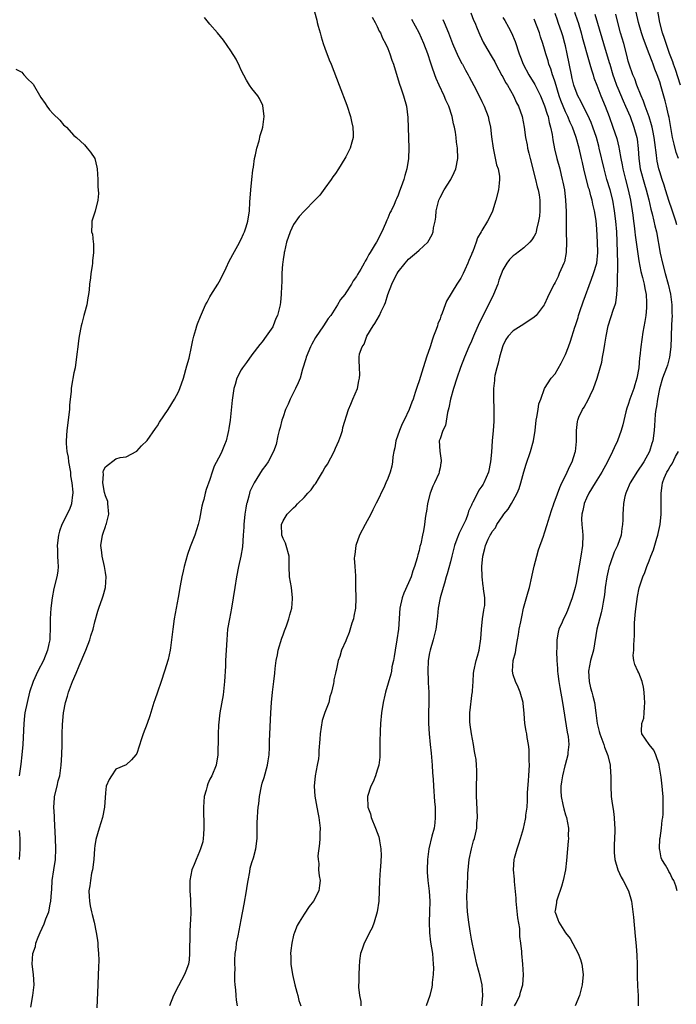
# Model space of a CAD drawing. Units: inches. Extents: x 2559000 to 2562000, y 1557000 to 1560000.
# Drawn here: x 2559089 to 2559214, y 1558091 to 1558280 of the extents above; entities that cross this region are included whole.
import ezdxf

# ---------------------------------------------------------------- set-up
doc = ezdxf.new("R2010")
doc.units = ezdxf.units.IN
doc.header["$MEASUREMENT"] = 0
doc.layers.add('LD25591557_2ft', color=33, linetype='Continuous')

msp = doc.modelspace()

# ---------------------------------------------------------------- linework, layer by layer
at = {"layer": 'LD25591557_2ft'}
for points, elevation in [([(2559214.97, 1558267), (2559214, 1558270), (2559213.65, 1558271), (2559213.5, 1558271.5), (2559212.9, 1558273.1), (2559212.22, 1558275), (2559211.94, 1558275.94), (2559211.56, 1558277), (2559211.05, 1558279), (2559210.36, 1558283)], 6722), ([(2559090.76, 1558090.76), (2559091.16, 1558093), (2559091.37, 1558095), (2559091.24, 1558097), (2559091, 1558099), (2559091.15, 1558101), (2559091.63, 1558102.37), (2559091.72, 1558103), (2559092.16, 1558104.16), (2559092.51, 1558105), (2559093.29, 1558106.71), (2559093.62, 1558107.62), (2559094.18, 1558109), (2559094.45, 1558110.45), (2559094.6, 1558111), (2559094.7, 1558112.7), (2559094.76, 1558113.24), (2559094.86, 1558115), (2559095.14, 1558117), (2559095.45, 1558119), (2559095.55, 1558121), (2559095.48, 1558123), (2559095.27, 1558126.73), (2559095.26, 1558127.26), (2559095.16, 1558129), (2559095.27, 1558130.73), (2559095.3, 1558131), (2559095.76, 1558133), (2559096, 1558134), (2559096.28, 1558135), (2559096.58, 1558137), (2559096.68, 1558139), (2559096.74, 1558141), (2559096.76, 1558143), (2559096.81, 1558144.81), (2559097.01, 1558147.01), (2559097.4, 1558149), (2559097.77, 1558150.23), (2559097.95, 1558151), (2559098.72, 1558153), (2559099.42, 1558154.58), (2559100, 1558156), (2559101.26, 1558159), (2559102.04, 1558161), (2559102.24, 1558161.76), (2559102.65, 1558163), (2559103, 1558164.45), (2559103.56, 1558166.44), (2559103.74, 1558167), (2559104.47, 1558169), (2559104.6, 1558169.41), (2559105.05, 1558171), (2559105.16, 1558173), (2559105, 1558173.86), (2559104.82, 1558175), (2559104.39, 1558177), (2559104.3, 1558177.7), (2559104.16, 1558179), (2559104.45, 1558181), (2559104.61, 1558181.39), (2559105, 1558182.64), (2559105.12, 1558182.88), (2559105.16, 1558183), (2559105.19, 1558183.19), (2559105.66, 1558185), (2559105.48, 1558187.07), (2559105.45, 1558187.45), (2559105, 1558188.49), (2559104.85, 1558189.15), (2559104.53, 1558191), (2559104.65, 1558192.65), (2559104.59, 1558193), (2559104.65, 1558193.35), (2559105, 1558194.07), (2559107, 1558195.56), (2559107.86, 1558195.86), (2559109, 1558195.96), (2559111, 1558197.03), (2559111.93, 1558198.07), (2559113, 1558199.11), (2559114.61, 1558201.39), (2559115, 1558201.9), (2559115.38, 1558202.62), (2559117, 1558205.04), (2559118.21, 1558207), (2559119, 1558208.4), (2559119.26, 1558209), (2559119.93, 1558211), (2559120.61, 1558213.39), (2559121, 1558214.82), (2559121.49, 1558217), (2559121.75, 1558218.25), (2559121.92, 1558219), (2559122.31, 1558220.31), (2559122.49, 1558221), (2559122.61, 1558221.39), (2559123.19, 1558222.82), (2559124.18, 1558225), (2559124.44, 1558225.56), (2559125, 1558226.53), (2559125.16, 1558226.84), (2559126.52, 1558229), (2559127, 1558229.85), (2559128.09, 1558232.09), (2559128.66, 1558233.34), (2559129, 1558233.92), (2559129.36, 1558234.64), (2559130.36, 1558236.36), (2559131, 1558237.56), (2559131.42, 1558238.58), (2559131.62, 1558239), (2559131.92, 1558239.92), (2559132.24, 1558241), (2559132.55, 1558243), (2559132.66, 1558244.66), (2559132.84, 1558247), (2559133.04, 1558249), (2559133.22, 1558250.78), (2559133.33, 1558251.32), (2559133.52, 1558253), (2559133.71, 1558253.71), (2559133.95, 1558255), (2559134.39, 1558256.39), (2559134.63, 1558257.37), (2559135, 1558258.53), (2559135.13, 1558259), (2559135.39, 1558261), (2559135.14, 1558263.14), (2559134.49, 1558264.49), (2559134.13, 1558265), (2559133, 1558266.38), (2559132.57, 1558267), (2559132, 1558268), (2559131, 1558269.9), (2559130.66, 1558270.66), (2559129.99, 1558271.99), (2559129, 1558273.58), (2559127.59, 1558275.59), (2559126.44, 1558277), (2559125, 1558278.66), (2559124.73, 1558279), (2559123.93, 1558279.93)], 6696), ([(2559145, 1558281.01), (2559145.44, 1558279.44), (2559145.53, 1558279), (2559145.71, 1558278.29), (2559146.06, 1558277), (2559146.28, 1558276.28), (2559146.68, 1558275), (2559147, 1558274.08), (2559147.83, 1558271.83), (2559148.17, 1558271), (2559149.74, 1558267), (2559151.18, 1558263.18), (2559151.88, 1558261), (2559152.07, 1558260.07), (2559152.32, 1558259), (2559152.38, 1558257.62), (2559152.36, 1558257), (2559152.11, 1558256.11), (2559151.82, 1558255), (2559151, 1558253.34), (2559150.82, 1558253), (2559149.57, 1558251), (2559149, 1558250.14), (2559148.51, 1558249.49), (2559148.19, 1558249), (2559147, 1558247.33), (2559145.99, 1558246.01), (2559145.06, 1558245), (2559143.07, 1558243), (2559143, 1558242.94), (2559142.06, 1558241.94), (2559141, 1558240.39), (2559140.32, 1558239), (2559139.64, 1558237), (2559139.23, 1558235.23), (2559139.19, 1558235), (2559139.19, 1558234.81), (2559139, 1558233.76), (2559138.91, 1558233.09), (2559138.86, 1558232.86), (2559138.74, 1558231), (2559138.74, 1558229.26), (2559138.66, 1558228.66), (2559138.65, 1558227), (2559138.49, 1558225.51), (2559138.42, 1558225), (2559138.24, 1558224.24), (2559137.9, 1558223), (2559137.6, 1558222.4), (2559137.1, 1558221), (2559137, 1558220.81), (2559135.76, 1558219), (2559135, 1558217.97), (2559134.56, 1558217.44), (2559133, 1558215.46), (2559131.98, 1558214.02), (2559131.24, 1558213), (2559131, 1558212.62), (2559130.16, 1558211), (2559129.82, 1558209.82), (2559129.55, 1558209), (2559129.22, 1558206.78), (2559128.84, 1558203), (2559128.64, 1558201.36), (2559128.58, 1558201), (2559128.43, 1558200.43), (2559128.11, 1558199), (2559127.77, 1558198.23), (2559127.3, 1558197), (2559127, 1558196.4), (2559125.82, 1558194.18), (2559125.42, 1558193), (2559125, 1558191.65), (2559124.3, 1558189.7), (2559124.1, 1558189), (2559123.81, 1558187.81), (2559123.59, 1558187.07), (2559123.57, 1558187), (2559123.46, 1558186.54), (2559123, 1558184.04), (2559122.75, 1558183), (2559122.12, 1558181), (2559121.23, 1558178.77), (2559120.69, 1558177.31), (2559120.04, 1558175), (2559119.87, 1558174.13), (2559119.61, 1558173), (2559119.3, 1558171.31), (2559118.94, 1558169.06), (2559118.16, 1558165), (2559117.88, 1558163), (2559117.66, 1558161), (2559117.43, 1558159.43), (2559117.37, 1558159), (2559117, 1558157.19), (2559116.32, 1558155), (2559115.67, 1558153), (2559115, 1558150.99), (2559114.47, 1558149.53), (2559114.29, 1558149), (2559113.52, 1558146.48), (2559113, 1558145.01), (2559112.2, 1558143), (2559111.93, 1558142.07), (2559111, 1558139.24), (2559110.85, 1558139), (2559109.97, 1558138.03), (2559109, 1558137.08), (2559107, 1558136.23), (2559106.17, 1558135), (2559105.72, 1558134.28), (2559105.17, 1558133), (2559105, 1558131.75), (2559104.84, 1558129), (2559104.43, 1558127), (2559103.79, 1558125), (2559103.19, 1558122.81), (2559103, 1558121.57), (2559102.94, 1558121.06), (2559102.79, 1558119), (2559102.53, 1558117), (2559102.38, 1558116.38), (2559102.13, 1558115), (2559102.03, 1558113.97), (2559101.86, 1558113), (2559101.9, 1558111.9), (2559101.98, 1558111), (2559102.12, 1558110.12), (2559102.38, 1558109), (2559102.46, 1558108.46), (2559102.83, 1558107), (2559103.27, 1558105), (2559103.53, 1558103.53), (2559103.58, 1558103), (2559103.58, 1558102.42), (2559103.72, 1558101), (2559103.75, 1558099.75), (2559103.66, 1558098.34), (2559103.63, 1558097), (2559103.54, 1558095), (2559103.4, 1558090.6)], 6698), ([(2559156, 1558280), (2559156.61, 1558279), (2559157, 1558278.24), (2559157.37, 1558277.37), (2559157.61, 1558277), (2559158, 1558276), (2559158.58, 1558275), (2559159, 1558274.03), (2559159.4, 1558273), (2559159.78, 1558271.78), (2559160.07, 1558271), (2559161, 1558268.06), (2559161.23, 1558267.23), (2559161.51, 1558266.49), (2559161.99, 1558265), (2559162.58, 1558263), (2559162.86, 1558260.86), (2559162.96, 1558256.96), (2559163.04, 1558254.96), (2559163, 1558253), (2559162.66, 1558251), (2559162.27, 1558249.73), (2559162.06, 1558249), (2559161.59, 1558247.59), (2559161.26, 1558246.74), (2559161, 1558245.99), (2559160.69, 1558245.31), (2559160.57, 1558245), (2559160.22, 1558244.22), (2559159.63, 1558243), (2559159.41, 1558242.59), (2559159, 1558241.6), (2559158.8, 1558241.2), (2559158.57, 1558240.57), (2559157.87, 1558239), (2559156.83, 1558237), (2559156.59, 1558236.59), (2559155.61, 1558235), (2559155.36, 1558234.64), (2559155, 1558233.86), (2559154.66, 1558233.34), (2559154.49, 1558233), (2559153.86, 1558231.86), (2559153.2, 1558230.8), (2559153, 1558230.41), (2559152.38, 1558229.62), (2559152.05, 1558229), (2559151, 1558227.32), (2559150.77, 1558227), (2559149.98, 1558226.02), (2559149.38, 1558225), (2559148.09, 1558223), (2559147.62, 1558222.38), (2559146.74, 1558221), (2559145.2, 1558218.8), (2559144.47, 1558217.53), (2559144.22, 1558217), (2559143.4, 1558215), (2559143.32, 1558214.68), (2559142.71, 1558212.71), (2559142.23, 1558211), (2559141.86, 1558210.14), (2559141.35, 1558209), (2559140.34, 1558207), (2559139.95, 1558206.05), (2559139.48, 1558205), (2559139, 1558203.62), (2559138.76, 1558203), (2559138.41, 1558201.59), (2559138.23, 1558201), (2559137.97, 1558199.97), (2559137.66, 1558198.34), (2559137.14, 1558197), (2559136.11, 1558195), (2559135.66, 1558194.34), (2559135, 1558193.46), (2559133.45, 1558191), (2559133, 1558190.11), (2559132.66, 1558189.34), (2559132.55, 1558189), (2559132.43, 1558188.43), (2559132.03, 1558187.07), (2559132.01, 1558187), (2559131.84, 1558186.16), (2559131.67, 1558185), (2559131.48, 1558183), (2559131.47, 1558182.53), (2559131.38, 1558181), (2559131.23, 1558178.77), (2559130.93, 1558177), (2559130.48, 1558175), (2559130.06, 1558173), (2559129.73, 1558171), (2559129.46, 1558169), (2559129.11, 1558167), (2559128.72, 1558165), (2559128.38, 1558163), (2559128.2, 1558161), (2559127.99, 1558157), (2559127.95, 1558155.95), (2559127.78, 1558153), (2559127.52, 1558150.48), (2559126.91, 1558147), (2559126.64, 1558144.64), (2559126.59, 1558143), (2559126.55, 1558142.55), (2559126.57, 1558141), (2559126.54, 1558140.54), (2559126.53, 1558139), (2559126.19, 1558137), (2559125.34, 1558135), (2559125, 1558134.34), (2559124.57, 1558133.43), (2559124.44, 1558133), (2559124.25, 1558132.25), (2559123.91, 1558131), (2559123.75, 1558129), (2559123.76, 1558127.76), (2559123.84, 1558126.16), (2559123.86, 1558125), (2559123.75, 1558123.75), (2559123.73, 1558123), (2559123.61, 1558122.39), (2559123.21, 1558121), (2559123, 1558120.5), (2559122.34, 1558119), (2559121.97, 1558118.03), (2559121.54, 1558117), (2559121.16, 1558115), (2559121.18, 1558113), (2559121.31, 1558111.31), (2559121.31, 1558110.69), (2559121.36, 1558109), (2559121.29, 1558107.29), (2559121.23, 1558106.77), (2559121.13, 1558105), (2559121.1, 1558101), (2559121, 1558099.79), (2559120.89, 1558099), (2559120.39, 1558097.61), (2559120.13, 1558097), (2559119, 1558094.82), (2559118.01, 1558093), (2559117.24, 1558091)], 6700), ([(2559174.86, 1558280.86), (2559175.43, 1558279.43), (2559175.64, 1558279), (2559176.12, 1558277.88), (2559176.62, 1558276.62), (2559177.26, 1558275.26), (2559177.96, 1558274.04), (2559179, 1558272.31), (2559179.46, 1558271.46), (2559179.67, 1558271), (2559180.84, 1558268.84), (2559181, 1558268.58), (2559181.54, 1558267.54), (2559181.89, 1558267), (2559183.05, 1558265), (2559183.65, 1558263.65), (2559184, 1558263), (2559184.68, 1558261), (2559185.07, 1558259), (2559185.36, 1558257), (2559185.64, 1558255.64), (2559185.75, 1558255), (2559185.98, 1558254.02), (2559186.23, 1558253), (2559187.27, 1558249), (2559187.6, 1558247.6), (2559187.77, 1558247), (2559187.95, 1558246.05), (2559188.1, 1558245), (2559188.07, 1558244.07), (2559188.1, 1558243), (2559188, 1558242), (2559187.85, 1558241), (2559187.45, 1558239.45), (2559187.37, 1558239), (2559187.29, 1558238.71), (2559187, 1558238.15), (2559186.56, 1558237.44), (2559186.16, 1558237), (2559185, 1558235.89), (2559183.34, 1558234.66), (2559183, 1558234.37), (2559182.3, 1558233.7), (2559181.75, 1558233), (2559181, 1558231.7), (2559180.24, 1558229.76), (2559180.02, 1558229), (2559179.24, 1558227), (2559178.29, 1558225), (2559176.5, 1558221.5), (2559175.39, 1558219), (2559175, 1558218.06), (2559174.51, 1558217), (2559173.66, 1558215), (2559172.94, 1558213.06), (2559172.22, 1558211), (2559171.56, 1558209), (2559170.98, 1558207), (2559170.68, 1558205.32), (2559170.42, 1558204.42), (2559170.07, 1558201.93), (2559169.56, 1558201), (2559169, 1558199.39), (2559168.84, 1558199), (2559168.94, 1558197.06), (2559169.23, 1558195.23), (2559169.21, 1558195), (2559169.16, 1558194.84), (2559169, 1558193.86), (2559168.86, 1558193.14), (2559168.85, 1558193), (2559168.76, 1558192.76), (2559167.96, 1558191), (2559167.64, 1558190.36), (2559167.13, 1558189), (2559166.61, 1558187.07), (2559166.59, 1558187), (2559166.43, 1558185.57), (2559166.31, 1558185), (2559166.18, 1558184.18), (2559166.03, 1558183), (2559165.83, 1558181.83), (2559165.64, 1558181), (2559165.32, 1558179.32), (2559165.16, 1558178.84), (2559165, 1558178.05), (2559164.75, 1558177.25), (2559164.72, 1558177), (2559164.65, 1558176.65), (2559164.12, 1558175), (2559163.8, 1558174.2), (2559163.46, 1558173), (2559163, 1558171.85), (2559162.08, 1558169.92), (2559161.74, 1558169), (2559161.3, 1558167), (2559161.07, 1558163), (2559160.76, 1558161), (2559160.39, 1558159), (2559160.22, 1558157.78), (2559160.07, 1558157), (2559159.81, 1558155.81), (2559159.7, 1558155), (2559159.58, 1558154.42), (2559158.55, 1558151), (2559158.43, 1558150.43), (2559158.1, 1558149), (2559157.82, 1558147), (2559157.62, 1558145), (2559157.52, 1558143.52), (2559157.48, 1558141.48), (2559157.5, 1558141), (2559157.47, 1558139.47), (2559157.5, 1558139), (2559157.48, 1558138.52), (2559157.27, 1558137), (2559157, 1558136.08), (2559156.64, 1558135), (2559156.19, 1558133.81), (2559155.79, 1558133), (2559155.15, 1558131), (2559155.22, 1558129), (2559155.69, 1558127.69), (2559155.85, 1558127), (2559156.65, 1558125), (2559157.3, 1558123.3), (2559157.38, 1558123), (2559157.42, 1558122.58), (2559157.7, 1558121), (2559157.73, 1558119.73), (2559157.61, 1558117.61), (2559157.55, 1558117), (2559157.45, 1558115), (2559157.39, 1558113), (2559157.29, 1558111), (2559156.99, 1558109.01), (2559156.42, 1558107), (2559156.05, 1558105.95), (2559155.52, 1558105), (2559155, 1558103.96), (2559154.47, 1558103), (2559154.13, 1558101.87), (2559153.78, 1558101), (2559153.61, 1558099.61), (2559153.52, 1558098.48), (2559153.48, 1558097), (2559153.48, 1558095.48), (2559153.43, 1558095), (2559153.43, 1558094.57), (2559153.61, 1558093), (2559153.84, 1558091.84), (2559153.87, 1558091)], 6706), ([(2559181, 1558279.97), (2559181.38, 1558279.38), (2559182.09, 1558278.09), (2559182.66, 1558277), (2559183.36, 1558275.36), (2559184.16, 1558273), (2559184.4, 1558272.4), (2559184.9, 1558271), (2559185.96, 1558269), (2559187.12, 1558267.12), (2559188.18, 1558265), (2559189, 1558263.07), (2559189.47, 1558261.47), (2559189.66, 1558261), (2559189.88, 1558259.88), (2559190.15, 1558259), (2559190.41, 1558257.59), (2559190.55, 1558256.55), (2559190.87, 1558254.87), (2559191.35, 1558253), (2559191.89, 1558251), (2559192.17, 1558249.83), (2559192.38, 1558249), (2559192.5, 1558248.5), (2559192.77, 1558247), (2559193.02, 1558245), (2559193.12, 1558242.88), (2559193.11, 1558241), (2559193.12, 1558239.12), (2559193.14, 1558238.86), (2559193.2, 1558237), (2559193.13, 1558235), (2559192.77, 1558233.23), (2559192.69, 1558233), (2559192.41, 1558232.41), (2559191.81, 1558231), (2559191.56, 1558230.44), (2559191, 1558229.3), (2559190.81, 1558229), (2559189.81, 1558227), (2559189.55, 1558226.45), (2559189, 1558225.13), (2559188.92, 1558225), (2559187.38, 1558223), (2559187, 1558222.66), (2559185, 1558221.34), (2559184.52, 1558221), (2559183, 1558220.08), (2559182.03, 1558219), (2559181.59, 1558218.41), (2559181, 1558217.18), (2559180.93, 1558217), (2559180.37, 1558215), (2559180.11, 1558213.89), (2559179.85, 1558213), (2559179.51, 1558211.51), (2559179.42, 1558211), (2559179.42, 1558210.58), (2559179.22, 1558209), (2559179.22, 1558207.22), (2559179.28, 1558205), (2559179.28, 1558202.72), (2559179.18, 1558201), (2559179, 1558199), (2559178.85, 1558196.85), (2559178.68, 1558195), (2559178.24, 1558193), (2559177.4, 1558191), (2559177.24, 1558190.76), (2559177, 1558190.33), (2559176.44, 1558189.56), (2559176.14, 1558189), (2559175.29, 1558187.29), (2559175.16, 1558187.07), (2559175.07, 1558186.93), (2559175, 1558186.71), (2559174.45, 1558185.56), (2559174.33, 1558185), (2559173.93, 1558183.93), (2559173.49, 1558183), (2559173, 1558182.01), (2559172.63, 1558181.37), (2559172.24, 1558180.24), (2559171.75, 1558179), (2559171.25, 1558177), (2559171, 1558175.88), (2559170.39, 1558173.61), (2559170.18, 1558173), (2559169.83, 1558171.83), (2559169.61, 1558171), (2559169.04, 1558169), (2559168.65, 1558167), (2559168.51, 1558165.49), (2559168.47, 1558165), (2559168.2, 1558163), (2559167.7, 1558161), (2559167.11, 1558159), (2559167, 1558158.5), (2559166.72, 1558157), (2559166.64, 1558155), (2559166.75, 1558153.25), (2559166.75, 1558152.75), (2559166.88, 1558151), (2559166.86, 1558150.86), (2559166.87, 1558149), (2559166.85, 1558148.85), (2559166.8, 1558147), (2559166.81, 1558145), (2559166.92, 1558143), (2559167.1, 1558141), (2559167.28, 1558139.28), (2559167.48, 1558137), (2559167.57, 1558135.57), (2559167.67, 1558134.33), (2559167.72, 1558133), (2559167.95, 1558130.05), (2559168.05, 1558129), (2559168.09, 1558127), (2559168, 1558126), (2559167.85, 1558125), (2559167.46, 1558123.46), (2559166.88, 1558121), (2559166.59, 1558119), (2559166.52, 1558117), (2559166.57, 1558116.57), (2559166.68, 1558115), (2559166.93, 1558112.93), (2559167.04, 1558111.04), (2559167, 1558109), (2559166.9, 1558107), (2559166.96, 1558104.96), (2559167.2, 1558103.2), (2559167.55, 1558101), (2559167.71, 1558099), (2559167.75, 1558098.25), (2559167.71, 1558097), (2559167.5, 1558095.5), (2559167.5, 1558095), (2559167.43, 1558094.57), (2559167.02, 1558093), (2559166.36, 1558091)], 6708), ([(2559176.98, 1558091), (2559177.18, 1558093), (2559177.05, 1558095.05), (2559176.67, 1558096.67), (2559176.05, 1558099), (2559175.58, 1558101), (2559175.19, 1558102.81), (2559175, 1558103.76), (2559174.73, 1558105.27), (2559174.48, 1558107), (2559174.28, 1558109), (2559174.19, 1558110.19), (2559174.13, 1558112.13), (2559174.17, 1558113), (2559174.25, 1558113.75), (2559174.3, 1558116.3), (2559174.56, 1558119), (2559175, 1558121), (2559175.42, 1558122.58), (2559175.6, 1558123), (2559175.81, 1558123.81), (2559176.03, 1558125), (2559176.06, 1558125.94), (2559176.14, 1558127), (2559176.04, 1558129.96), (2559175.98, 1558131), (2559175.99, 1558133), (2559176.06, 1558135), (2559176.02, 1558136.02), (2559175.99, 1558137), (2559175.88, 1558138.12), (2559175.74, 1558139), (2559175.6, 1558139.6), (2559175.4, 1558141), (2559175.03, 1558143), (2559174.75, 1558144.75), (2559174.72, 1558145.28), (2559174.7, 1558147), (2559175.17, 1558150.83), (2559175.2, 1558151), (2559175.23, 1558151.23), (2559175.32, 1558153), (2559175.43, 1558154.57), (2559175.49, 1558155), (2559175.92, 1558157), (2559176.16, 1558157.84), (2559176.46, 1558159), (2559176.81, 1558161.19), (2559176.92, 1558163), (2559177.15, 1558165), (2559177.37, 1558166.63), (2559177.47, 1558167), (2559177.55, 1558167.55), (2559177.56, 1558169), (2559177.3, 1558170.7), (2559177.28, 1558171), (2559177.23, 1558171.23), (2559177.03, 1558173), (2559177.02, 1558175.02), (2559177.17, 1558177), (2559177.57, 1558178.43), (2559177.67, 1558179), (2559178.23, 1558180.23), (2559178.61, 1558181), (2559178.76, 1558181.24), (2559179, 1558181.7), (2559179.58, 1558182.42), (2559179.88, 1558183), (2559181, 1558184.7), (2559181.21, 1558185), (2559182.04, 1558185.96), (2559182.68, 1558187.07), (2559183, 1558187.62), (2559183.73, 1558189), (2559184.1, 1558189.9), (2559184.42, 1558191), (2559185, 1558193.12), (2559185.45, 1558194.55), (2559186.29, 1558197), (2559186.86, 1558199), (2559187.18, 1558201), (2559187.39, 1558203), (2559187.52, 1558203.52), (2559187.74, 1558205), (2559187.89, 1558206.11), (2559188.25, 1558207), (2559188.99, 1558209.01), (2559190.25, 1558211), (2559191, 1558211.86), (2559192.14, 1558213.86), (2559193, 1558215.52), (2559193.54, 1558217), (2559193.94, 1558218.06), (2559194.77, 1558220.77), (2559194.9, 1558221.1), (2559195.39, 1558222.61), (2559195.48, 1558223), (2559195.73, 1558223.73), (2559196.39, 1558225.61), (2559197.96, 1558229.96), (2559198.36, 1558231), (2559198.96, 1558233), (2559199.17, 1558235), (2559199.14, 1558237), (2559199, 1558239.51), (2559198.84, 1558241.16), (2559198.55, 1558243), (2559198.24, 1558244.24), (2559198.11, 1558245), (2559197.84, 1558245.84), (2559197.57, 1558247), (2559197.42, 1558247.42), (2559196.51, 1558251), (2559196.23, 1558252.23), (2559196.06, 1558253), (2559195.58, 1558255), (2559195.01, 1558257), (2559194.3, 1558259), (2559193.88, 1558259.88), (2559193.45, 1558261), (2559193, 1558261.92), (2559192.54, 1558263), (2559192.09, 1558264.09), (2559191.78, 1558265), (2559191, 1558267.56), (2559190.65, 1558268.65), (2559190.5, 1558269), (2559190.16, 1558270.16), (2559189.83, 1558271), (2559189.66, 1558271.66), (2559189.25, 1558273), (2559189, 1558273.91), (2559188.67, 1558275), (2559188.23, 1558276.23), (2559187.99, 1558277), (2559187, 1558279.64)], 6710), ([(2559183.27, 1558091), (2559183.54, 1558091.54), (2559184.23, 1558093), (2559184.37, 1558093.63), (2559184.82, 1558095), (2559184.95, 1558096.95), (2559184.81, 1558099), (2559184.62, 1558101), (2559184.62, 1558101.38), (2559184.47, 1558103), (2559184.27, 1558104.27), (2559184.28, 1558105), (2559184.23, 1558105.77), (2559183.85, 1558107.85), (2559183.6, 1558110.4), (2559183.56, 1558111), (2559183.57, 1558111.57), (2559183.23, 1558114.77), (2559183.22, 1558115.22), (2559183.07, 1558117), (2559183.2, 1558119), (2559183.26, 1558119.26), (2559183.72, 1558121), (2559184.05, 1558121.95), (2559184.39, 1558123), (2559184.94, 1558124.94), (2559185.32, 1558126.68), (2559185.4, 1558127), (2559185.43, 1558127.43), (2559185.63, 1558129), (2559185.73, 1558130.27), (2559185.72, 1558131), (2559185.74, 1558131.74), (2559185.9, 1558134.1), (2559185.99, 1558135), (2559186.07, 1558136.07), (2559186.1, 1558137), (2559186.06, 1558137.94), (2559186.07, 1558139), (2559186.03, 1558140.03), (2559185.9, 1558141), (2559185.67, 1558142.33), (2559185.58, 1558143), (2559185.49, 1558143.49), (2559185.24, 1558145), (2559185.08, 1558146.92), (2559184.87, 1558148.87), (2559184.87, 1558149), (2559184.33, 1558151), (2559183.92, 1558151.92), (2559183.4, 1558153), (2559183, 1558154.27), (2559182.84, 1558155), (2559183, 1558157), (2559183.44, 1558158.56), (2559183.54, 1558159.54), (2559183.82, 1558161), (2559184.03, 1558161.97), (2559184.16, 1558163), (2559184.42, 1558164.42), (2559184.64, 1558165.35), (2559184.98, 1558167), (2559185.84, 1558170.16), (2559186.11, 1558171), (2559186.58, 1558173), (2559186.64, 1558173.36), (2559187, 1558175.06), (2559187.5, 1558177), (2559187.84, 1558178.16), (2559188.79, 1558180.79), (2559189, 1558181.41), (2559189.5, 1558183), (2559189.68, 1558183.68), (2559190.29, 1558185.71), (2559190.75, 1558187), (2559190.77, 1558187.07), (2559191, 1558187.66), (2559191.88, 1558190.12), (2559192.3, 1558191), (2559193, 1558192.33), (2559193.32, 1558193), (2559193.83, 1558194.17), (2559194.28, 1558195), (2559194.87, 1558196.87), (2559194.91, 1558197), (2559195.08, 1558198.92), (2559195.11, 1558199.11), (2559195.08, 1558201), (2559195.29, 1558202.71), (2559195.33, 1558203), (2559195.57, 1558203.57), (2559196.22, 1558205), (2559196.54, 1558205.46), (2559197.38, 1558207), (2559197.71, 1558207.71), (2559198.35, 1558209), (2559199.07, 1558211), (2559199.63, 1558213), (2559199.92, 1558214.08), (2559200.08, 1558215), (2559200.29, 1558216.29), (2559200.53, 1558217.47), (2559200.76, 1558219), (2559201.17, 1558221), (2559202.19, 1558224.19), (2559202.48, 1558225), (2559202.59, 1558225.41), (2559202.83, 1558227), (2559202.91, 1558228.91), (2559202.93, 1558229.07), (2559202.97, 1558233.03), (2559202.95, 1558235), (2559202.88, 1558237.12), (2559202.79, 1558239), (2559202.63, 1558241), (2559202.39, 1558243), (2559202.03, 1558245), (2559201.52, 1558247), (2559200.92, 1558249), (2559200.36, 1558251), (2559199.45, 1558255), (2559199.36, 1558255.36), (2559198.92, 1558257), (2559198.23, 1558259), (2559197.9, 1558259.9), (2559197.29, 1558261.29), (2559196.39, 1558263), (2559195.93, 1558263.93), (2559195.33, 1558265), (2559195, 1558265.79), (2559194.59, 1558267), (2559194.29, 1558268.29), (2559194.11, 1558269), (2559193.34, 1558273), (2559193, 1558274.54), (2559192.89, 1558275), (2559192.47, 1558276.47), (2559192.31, 1558277), (2559191.62, 1558279), (2559191.45, 1558279.45), (2559191, 1558280.73)], 6712), ([(2559194.7, 1558281), (2559195.3, 1558279.3), (2559195.4, 1558279), (2559195.98, 1558277), (2559196.19, 1558276.19), (2559197.49, 1558271.49), (2559197.66, 1558271), (2559197.94, 1558269.94), (2559198.26, 1558269), (2559198.44, 1558268.44), (2559198.97, 1558267), (2559199.74, 1558265), (2559200.57, 1558263), (2559201.33, 1558261), (2559202.07, 1558259), (2559202.8, 1558256.8), (2559203.19, 1558255.19), (2559203.25, 1558254.75), (2559203.56, 1558253), (2559203.8, 1558251.8), (2559203.93, 1558251), (2559204.44, 1558249), (2559204.99, 1558247), (2559205.42, 1558245), (2559205.86, 1558242.14), (2559206.01, 1558241), (2559206.11, 1558240.11), (2559206.27, 1558239), (2559206.32, 1558238.32), (2559206.51, 1558237), (2559206.54, 1558236.54), (2559207, 1558233.46), (2559207.41, 1558231.41), (2559207.73, 1558230.27), (2559208.01, 1558229), (2559208.14, 1558228.14), (2559208.39, 1558227), (2559208.51, 1558225.49), (2559208.51, 1558225), (2559208.45, 1558224.45), (2559208.35, 1558223), (2559208.18, 1558221.82), (2559207.8, 1558219.8), (2559207.39, 1558217), (2559207.22, 1558215.22), (2559207.14, 1558214.86), (2559207, 1558213), (2559206.66, 1558211), (2559206.25, 1558209.75), (2559206.04, 1558209), (2559205.5, 1558207.5), (2559205.3, 1558207), (2559205, 1558205.95), (2559204.74, 1558205.26), (2559204.54, 1558204.54), (2559203.94, 1558202.06), (2559203.64, 1558201), (2559202.93, 1558199), (2559202.3, 1558197.7), (2559202.01, 1558197), (2559201.03, 1558195), (2559199.94, 1558193), (2559198.67, 1558191), (2559197.46, 1558189), (2559197, 1558188.08), (2559196.58, 1558187.07), (2559196.55, 1558187), (2559196.3, 1558185.7), (2559196.09, 1558185), (2559196.06, 1558184.06), (2559196.1, 1558183), (2559196.23, 1558181.77), (2559196.28, 1558181), (2559196.24, 1558179), (2559195.95, 1558177), (2559195, 1558171.8), (2559194.82, 1558171), (2559194.25, 1558169), (2559193.39, 1558166.61), (2559193, 1558165.71), (2559192.61, 1558165), (2559192.34, 1558164.34), (2559191.74, 1558163), (2559191.57, 1558162.43), (2559191.35, 1558161), (2559191.36, 1558159.36), (2559191.28, 1558158.72), (2559191.36, 1558157), (2559191.47, 1558155.47), (2559191.46, 1558155), (2559191.51, 1558154.49), (2559191.7, 1558153), (2559191.89, 1558151.89), (2559192.41, 1558149), (2559193.33, 1558143.33), (2559193.51, 1558142.49), (2559193.63, 1558141), (2559193.44, 1558139.44), (2559193.43, 1558139), (2559192.9, 1558137.1), (2559192.86, 1558136.86), (2559192.41, 1558135), (2559192.2, 1558133.8), (2559192.1, 1558133), (2559192.13, 1558132.13), (2559192.15, 1558131), (2559192.48, 1558129.52), (2559192.66, 1558128.66), (2559193, 1558127.52), (2559193.18, 1558127), (2559193.56, 1558125), (2559193.52, 1558123.52), (2559193.55, 1558123), (2559193.53, 1558122.47), (2559193.36, 1558121), (2559193.19, 1558118.81), (2559192.98, 1558117), (2559192.54, 1558115), (2559192.21, 1558113.79), (2559191.38, 1558111.38), (2559191.28, 1558111), (2559191.27, 1558110.73), (2559191, 1558109.24), (2559190.97, 1558109), (2559191, 1558108.89), (2559191.53, 1558107.53), (2559191.69, 1558107), (2559193, 1558104.98), (2559193.91, 1558103.91), (2559195.44, 1558101), (2559195.87, 1558099.87), (2559196.12, 1558099), (2559196.36, 1558097), (2559196.19, 1558095), (2559195.7, 1558093), (2559194.84, 1558091)], 6714), ([(2559198.61, 1558280.61), (2559199.1, 1558278.9), (2559200.28, 1558275), (2559201.36, 1558271.36), (2559201.45, 1558271), (2559202.06, 1558269), (2559202.29, 1558268.29), (2559202.76, 1558267), (2559203, 1558266.42), (2559204.01, 1558264.01), (2559204.47, 1558263), (2559205.33, 1558261), (2559206.09, 1558259), (2559206.65, 1558257), (2559206.7, 1558256.7), (2559206.91, 1558254.91), (2559207, 1558253), (2559207.28, 1558251), (2559208.09, 1558248.09), (2559208.44, 1558247), (2559208.92, 1558245.08), (2559209.31, 1558243.31), (2559209.57, 1558242.43), (2559209.91, 1558241), (2559210.1, 1558240.1), (2559210.39, 1558239), (2559211.12, 1558234.88), (2559211.54, 1558233), (2559212.05, 1558231), (2559212.6, 1558229), (2559213.07, 1558227.07), (2559213.34, 1558225), (2559213.34, 1558223.34), (2559213.36, 1558223), (2559213.24, 1558221.24), (2559213.24, 1558221), (2559213.17, 1558219.17), (2559213.19, 1558218.81), (2559213.15, 1558217), (2559212.91, 1558215), (2559212.5, 1558213.5), (2559212.32, 1558213), (2559211.57, 1558211), (2559210.94, 1558208.94), (2559210.57, 1558207), (2559210.41, 1558205.59), (2559210.26, 1558205), (2559210.15, 1558204.15), (2559210.06, 1558203), (2559210.02, 1558201.98), (2559209.95, 1558201), (2559209.71, 1558199), (2559209.5, 1558198.5), (2559209.07, 1558197), (2559207.94, 1558195), (2559207.56, 1558194.44), (2559207, 1558193.58), (2559206.75, 1558193.25), (2559205.35, 1558191), (2559204.67, 1558189.33), (2559204.51, 1558189), (2559204.35, 1558188.35), (2559204.1, 1558187.07), (2559204.09, 1558187), (2559204.04, 1558185.96), (2559203.97, 1558185), (2559203.95, 1558183.95), (2559203.91, 1558183), (2559203.76, 1558182.24), (2559203.61, 1558181), (2559202.91, 1558179), (2559202.27, 1558177.73), (2559201.52, 1558175.52), (2559201.32, 1558175), (2559201.26, 1558174.74), (2559200.89, 1558173), (2559200.6, 1558171), (2559200.45, 1558169.56), (2559200.19, 1558168.19), (2559200.02, 1558167), (2559199.83, 1558166.17), (2559198.98, 1558163), (2559198.33, 1558159), (2559197.78, 1558157), (2559197.38, 1558155), (2559197.51, 1558153), (2559197.79, 1558151.79), (2559198.01, 1558151), (2559198.19, 1558150.19), (2559198.51, 1558149), (2559198.8, 1558147), (2559199.02, 1558145), (2559199.44, 1558143.44), (2559199.53, 1558143), (2559200.3, 1558141), (2559200.44, 1558140.44), (2559201.11, 1558138.89), (2559201.55, 1558137), (2559201.57, 1558135.57), (2559201.67, 1558135), (2559201.68, 1558134.32), (2559201.63, 1558133), (2559201.73, 1558131), (2559201.85, 1558130.15), (2559202.15, 1558128.15), (2559202.3, 1558127), (2559202.35, 1558125.65), (2559202.4, 1558125), (2559202.41, 1558124.41), (2559202.29, 1558121.71), (2559202.28, 1558121), (2559202.29, 1558120.29), (2559202.4, 1558119), (2559202.98, 1558116.98), (2559203.61, 1558115.61), (2559204.01, 1558115), (2559205.06, 1558113), (2559205.6, 1558111), (2559205.86, 1558109), (2559205.98, 1558107.98), (2559206.33, 1558104.33), (2559206.49, 1558102.49), (2559206.61, 1558100.61), (2559206.67, 1558099), (2559206.68, 1558096.68), (2559206.76, 1558094.76), (2559206.9, 1558093), (2559206.88, 1558091)], 6716), ([(2559214.29, 1558240.29), (2559214.11, 1558241), (2559213.32, 1558243.32), (2559212.79, 1558244.79), (2559212.13, 1558247), (2559211.89, 1558247.89), (2559211.49, 1558249), (2559211, 1558250.47), (2559210.84, 1558251), (2559210.51, 1558252.51), (2559210.43, 1558253), (2559210.39, 1558253.61), (2559210.05, 1558256.05), (2559209.95, 1558257), (2559209.67, 1558258.33), (2559209.56, 1558259), (2559209.46, 1558259.46), (2559208.96, 1558260.96), (2559208.22, 1558263), (2559207.93, 1558263.93), (2559207.44, 1558265), (2559206.65, 1558267), (2559206.22, 1558268.22), (2559205.87, 1558269), (2559205.17, 1558271), (2559205, 1558271.6), (2559204.73, 1558272.73), (2559204.13, 1558275), (2559203.53, 1558277), (2559202.97, 1558279), (2559202.62, 1558280.62)], 6718), ([(2559214.59, 1558253), (2559214.17, 1558254.17), (2559213.74, 1558255.74), (2559213.47, 1558257), (2559212.82, 1558260.82), (2559212.69, 1558261.31), (2559212.3, 1558263), (2559212.04, 1558264.04), (2559211.29, 1558266.71), (2559211, 1558267.67), (2559210.54, 1558269), (2559210.09, 1558270.09), (2559209.78, 1558271), (2559209.54, 1558271.54), (2559209.01, 1558273), (2559207.89, 1558275.89), (2559207.51, 1558277), (2559206.92, 1558279), (2559206.52, 1558281)], 6720), ([(2559130.28, 1558091), (2559130.1, 1558092.1), (2559130, 1558093), (2559129.94, 1558094.06), (2559129.84, 1558095), (2559129.79, 1558095.79), (2559129.78, 1558097), (2559129.82, 1558098.18), (2559129.76, 1558099), (2559129.74, 1558099.74), (2559129.84, 1558101), (2559130, 1558102), (2559130.1, 1558103), (2559130.37, 1558104.37), (2559131, 1558107.44), (2559131.53, 1558110.47), (2559131.96, 1558113), (2559132.09, 1558113.91), (2559132.28, 1558115), (2559132.6, 1558116.6), (2559132.7, 1558117.3), (2559133, 1558118.38), (2559133.31, 1558119.31), (2559133.77, 1558121), (2559134, 1558123), (2559134.01, 1558124.01), (2559134.05, 1558125), (2559134.06, 1558126.06), (2559134.12, 1558127), (2559134.15, 1558128.15), (2559134.25, 1558129), (2559134.36, 1558129.64), (2559134.48, 1558131), (2559134.85, 1558133), (2559135, 1558133.55), (2559135.35, 1558134.65), (2559136.03, 1558137), (2559136.13, 1558137.87), (2559136.33, 1558139), (2559136.42, 1558140.42), (2559136.39, 1558141.61), (2559136.65, 1558147), (2559136.78, 1558149), (2559136.95, 1558151), (2559137.19, 1558153), (2559137.42, 1558154.58), (2559137.48, 1558155.48), (2559137.69, 1558157), (2559137.9, 1558158.1), (2559138.04, 1558159), (2559138.73, 1558161.27), (2559139, 1558161.94), (2559139.27, 1558162.73), (2559139.64, 1558163.64), (2559140.1, 1558165), (2559140.25, 1558165.75), (2559140.64, 1558167), (2559140.8, 1558168.8), (2559140.8, 1558169), (2559140.57, 1558171), (2559140.23, 1558173), (2559140.14, 1558175), (2559140.12, 1558176.12), (2559140.12, 1558177), (2559139.59, 1558179), (2559139.43, 1558179.43), (2559139, 1558180.32), (2559138.77, 1558181), (2559138.68, 1558183), (2559139, 1558183.71), (2559139.78, 1558185), (2559141, 1558186.22), (2559141.43, 1558186.57), (2559141.74, 1558187), (2559141.82, 1558187.07), (2559143, 1558188.19), (2559143.75, 1558189), (2559144.37, 1558189.63), (2559145, 1558190.58), (2559145.21, 1558190.79), (2559145.32, 1558191), (2559145.77, 1558191.77), (2559146.55, 1558193), (2559147, 1558193.87), (2559147.46, 1558194.54), (2559148.74, 1558197), (2559149, 1558197.64), (2559149.65, 1558199), (2559150.01, 1558200.01), (2559150.33, 1558201), (2559150.43, 1558201.57), (2559151.49, 1558205), (2559151.97, 1558206.03), (2559152.35, 1558207), (2559153.19, 1558209), (2559153.48, 1558210.52), (2559153.63, 1558211), (2559153.68, 1558211.68), (2559153.58, 1558213), (2559153.56, 1558214.44), (2559153.54, 1558215), (2559153.63, 1558215.63), (2559154.1, 1558217), (2559154.48, 1558217.52), (2559155.01, 1558219.01), (2559156.22, 1558221), (2559156.55, 1558221.45), (2559157.44, 1558223), (2559157.74, 1558223.74), (2559158.35, 1558225), (2559158.54, 1558225.46), (2559158.99, 1558227), (2559159.76, 1558229), (2559160.19, 1558229.81), (2559160.8, 1558231), (2559161, 1558231.3), (2559162.33, 1558233), (2559162.64, 1558233.36), (2559163, 1558233.72), (2559164.52, 1558235), (2559165, 1558235.47), (2559166.65, 1558237), (2559167.51, 1558238.49), (2559167.68, 1558239), (2559167.76, 1558239.76), (2559168.06, 1558241), (2559168.2, 1558241.8), (2559168.28, 1558243), (2559168.76, 1558245), (2559168.83, 1558245.17), (2559169, 1558245.52), (2559169.79, 1558247), (2559171.05, 1558249), (2559171.7, 1558250.3), (2559172.01, 1558251), (2559172.39, 1558253), (2559172.31, 1558255), (2559172.15, 1558256.15), (2559172.06, 1558257), (2559171.94, 1558258.06), (2559171.78, 1558259), (2559171.6, 1558259.6), (2559171.34, 1558261), (2559170.67, 1558263), (2559170.14, 1558264.14), (2559169.8, 1558265), (2559168.83, 1558267), (2559168.29, 1558268.29), (2559168, 1558269), (2559167.52, 1558270.48), (2559167.25, 1558271.25), (2559166.67, 1558273), (2559165.9, 1558275), (2559165, 1558277.01), (2559163.58, 1558279.58)], 6702), ([(2559169.54, 1558279.54), (2559169.79, 1558279), (2559170.64, 1558277), (2559171.39, 1558275), (2559172.48, 1558272.48), (2559173.19, 1558271.19), (2559173.31, 1558271), (2559173.88, 1558269.88), (2559174.41, 1558269), (2559174.6, 1558268.6), (2559175.89, 1558266.11), (2559177, 1558263.89), (2559177.43, 1558263), (2559178.19, 1558261), (2559178.35, 1558260.35), (2559178.64, 1558259), (2559178.85, 1558257.15), (2559179.13, 1558255), (2559179.81, 1558251.81), (2559180.09, 1558251), (2559180.35, 1558249.65), (2559180.4, 1558249), (2559180.28, 1558248.28), (2559180.19, 1558247), (2559179.65, 1558245), (2559179.06, 1558242.94), (2559178.38, 1558241.62), (2559178.1, 1558241), (2559177, 1558239.24), (2559176.88, 1558239), (2559176.17, 1558237.83), (2559175.91, 1558237), (2559175.24, 1558235.24), (2559175.13, 1558235), (2559175, 1558234.63), (2559174.53, 1558233.47), (2559174.32, 1558233), (2559173.74, 1558231.74), (2559173.43, 1558231), (2559173, 1558230.12), (2559172.24, 1558229), (2559170.26, 1558225.74), (2559169.98, 1558225), (2559169.43, 1558223.43), (2559169.16, 1558222.84), (2559169, 1558222.35), (2559168.59, 1558221.41), (2559168.49, 1558221), (2559168.28, 1558220.28), (2559167.76, 1558219), (2559167.53, 1558218.47), (2559167.09, 1558217), (2559166.42, 1558215), (2559166.17, 1558214.17), (2559165.78, 1558213), (2559165, 1558210.51), (2559164.61, 1558209.39), (2559164.26, 1558208.26), (2559163.83, 1558207), (2559163.59, 1558206.41), (2559163.11, 1558205), (2559162.17, 1558203), (2559161.74, 1558202.26), (2559161.27, 1558201), (2559160.57, 1558199), (2559160.34, 1558197.66), (2559160.17, 1558197), (2559159.95, 1558195.95), (2559159.9, 1558195), (2559159.8, 1558194.2), (2559159.46, 1558193), (2559159, 1558191.79), (2559158.66, 1558191), (2559158.36, 1558190.36), (2559156.78, 1558187.07), (2559156.75, 1558187), (2559156.16, 1558185.84), (2559155.76, 1558185), (2559154.67, 1558183), (2559153.62, 1558181), (2559152.88, 1558179), (2559152.68, 1558177.32), (2559152.62, 1558177), (2559152.6, 1558176.6), (2559152.69, 1558175), (2559152.81, 1558173.19), (2559152.81, 1558172.81), (2559152.85, 1558171), (2559152.87, 1558169.13), (2559152.89, 1558168.89), (2559152.81, 1558167), (2559152.51, 1558165.49), (2559152.44, 1558165), (2559152.16, 1558164.16), (2559151.63, 1558162.37), (2559151.08, 1558161), (2559151, 1558160.76), (2559150.16, 1558159), (2559149.81, 1558157.81), (2559149.52, 1558157), (2559149.13, 1558155.13), (2559149.06, 1558154.94), (2559149, 1558154.63), (2559148.67, 1558153.33), (2559148.66, 1558153), (2559148.62, 1558152.62), (2559148.25, 1558151), (2559147.92, 1558150.08), (2559147.72, 1558149), (2559147, 1558147.08), (2559146.47, 1558145.53), (2559146.07, 1558143), (2559146.04, 1558141.96), (2559145.81, 1558139.81), (2559145.82, 1558139), (2559145.76, 1558138.24), (2559145.52, 1558137), (2559145.1, 1558135), (2559144.9, 1558133), (2559145.07, 1558131.07), (2559145.47, 1558129), (2559145.68, 1558127.68), (2559145.85, 1558127), (2559145.98, 1558126.02), (2559146.05, 1558125), (2559146, 1558124), (2559146, 1558123), (2559145.94, 1558122.06), (2559145.66, 1558119.66), (2559145.67, 1558119), (2559145.8, 1558118.2), (2559145.78, 1558117), (2559145.87, 1558115.87), (2559146.06, 1558115), (2559145.98, 1558114.02), (2559145.84, 1558113), (2559144.82, 1558111), (2559144, 1558110), (2559143, 1558108.55), (2559142.04, 1558107), (2559141.65, 1558106.35), (2559141.15, 1558105), (2559141, 1558104.51), (2559140.63, 1558103), (2559140.44, 1558101.56), (2559140.41, 1558101), (2559140.44, 1558100.44), (2559140.48, 1558099), (2559140.8, 1558097), (2559141.26, 1558095), (2559141.61, 1558093.61), (2559141.79, 1558093), (2559142, 1558092), (2559142.35, 1558091)], 6704), ([(2559087.9, 1558270.1), (2559089, 1558269.52), (2559089.22, 1558269.22), (2559089.44, 1558269), (2559090.16, 1558268.16), (2559091, 1558267.41), (2559091.18, 1558267.18), (2559092.64, 1558264.64), (2559093.48, 1558263.48), (2559093.78, 1558263), (2559094.31, 1558262.31), (2559095, 1558261.53), (2559096.3, 1558260.3), (2559097, 1558259.42), (2559097.26, 1558259.26), (2559097.54, 1558259), (2559099, 1558257.37), (2559099.48, 1558257), (2559101, 1558255.61), (2559101.27, 1558255.27), (2559101.52, 1558255), (2559102.18, 1558254.18), (2559102.99, 1558253), (2559103.37, 1558251.37), (2559103.41, 1558251), (2559103.54, 1558249), (2559103.59, 1558247.59), (2559103.64, 1558247), (2559103.67, 1558246.33), (2559103.58, 1558245), (2559103.05, 1558242.95), (2559102.42, 1558241), (2559102.43, 1558240.43), (2559102.37, 1558239), (2559102.56, 1558238.56), (2559102.69, 1558237), (2559102.76, 1558236.76), (2559102.74, 1558235), (2559102.55, 1558233.45), (2559102.55, 1558233), (2559102.49, 1558232.49), (2559102.22, 1558231), (2559102.17, 1558230.17), (2559101.95, 1558229), (2559101.9, 1558227.9), (2559101.75, 1558227), (2559101.63, 1558226.37), (2559101.43, 1558225), (2559101, 1558223.46), (2559100.9, 1558223), (2559100.52, 1558221.48), (2559100.4, 1558221), (2559100, 1558219), (2559099.86, 1558218.14), (2559099.72, 1558217), (2559099.57, 1558215.57), (2559099.2, 1558213), (2559099, 1558212.02), (2559098.54, 1558209.46), (2559098.48, 1558209), (2559098.45, 1558208.45), (2559098.27, 1558207), (2559098.16, 1558205.84), (2559098.13, 1558205), (2559098.04, 1558204.04), (2559097.92, 1558203), (2559097.64, 1558201), (2559097.48, 1558199), (2559097.5, 1558198.5), (2559097.64, 1558197), (2559097.88, 1558195.88), (2559097.98, 1558195), (2559098.31, 1558193), (2559098.36, 1558192.36), (2559098.61, 1558191), (2559098.8, 1558189.2), (2559098.79, 1558189), (2559098.72, 1558188.72), (2559098.53, 1558187.07), (2559098.52, 1558187), (2559098.12, 1558185.88), (2559096.69, 1558183), (2559096.25, 1558181.75), (2559096.02, 1558181), (2559095.78, 1558179), (2559095.84, 1558178.16), (2559095.88, 1558177), (2559095.89, 1558175.89), (2559095.97, 1558175), (2559095.9, 1558174.1), (2559095.74, 1558173), (2559095.18, 1558170.82), (2559094.8, 1558169), (2559094.56, 1558167), (2559094.45, 1558165), (2559094.46, 1558164.46), (2559094.43, 1558163), (2559094.36, 1558161.64), (2559094.36, 1558161), (2559094.22, 1558160.22), (2559093.96, 1558159), (2559093.15, 1558157), (2559092.11, 1558155), (2559091.17, 1558153), (2559090.51, 1558151), (2559090.02, 1558149), (2559089.63, 1558147), (2559089.56, 1558146.44), (2559089.39, 1558145), (2559089.2, 1558141), (2559089.03, 1558138.97), (2559088.82, 1558137.18), (2559088.49, 1558135)], 6694), ([(2559214.32, 1558113), (2559214.08, 1558113.92), (2559213.72, 1558115), (2559213.41, 1558115.41), (2559213, 1558116.28), (2559212.72, 1558116.72), (2559212.6, 1558117), (2559212.13, 1558117.87), (2559211.42, 1558119), (2559211.31, 1558119.31), (2559211, 1558120.8), (2559210.95, 1558120.95), (2559210.95, 1558121.05), (2559211.06, 1558123), (2559211.08, 1558123.08), (2559211.37, 1558125), (2559211.48, 1558126.52), (2559211.6, 1558127), (2559211.64, 1558127.64), (2559211.67, 1558129), (2559211.64, 1558131), (2559211.58, 1558131.58), (2559211.49, 1558133), (2559211.28, 1558134.72), (2559210.93, 1558137), (2559210.88, 1558137.12), (2559210.28, 1558139), (2559209.88, 1558139.88), (2559209.02, 1558141), (2559207.58, 1558143), (2559207.51, 1558143.51), (2559207.61, 1558145), (2559207.97, 1558146.03), (2559208.04, 1558147), (2559208.08, 1558148.08), (2559208.16, 1558149), (2559208.08, 1558149.92), (2559208.05, 1558151), (2559207.91, 1558151.91), (2559207.62, 1558153), (2559207, 1558154.66), (2559206.81, 1558155), (2559206.25, 1558156.25), (2559206.08, 1558157), (2559205.96, 1558157.96), (2559206.04, 1558159), (2559206.03, 1558160.03), (2559206.19, 1558161.81), (2559206.17, 1558163), (2559206.18, 1558164.18), (2559206.28, 1558165), (2559206.37, 1558166.37), (2559206.73, 1558169.27), (2559207.05, 1558170.95), (2559207.75, 1558173), (2559208.14, 1558173.86), (2559208.56, 1558175), (2559209, 1558176.08), (2559209.31, 1558177), (2559209.82, 1558178.18), (2559210.44, 1558180.44), (2559210.65, 1558181), (2559210.72, 1558181.28), (2559211.07, 1558183), (2559211.3, 1558185), (2559211.31, 1558187), (2559211.31, 1558187.07), (2559211.27, 1558189), (2559211.49, 1558190.51), (2559211.55, 1558191), (2559211.88, 1558191.88), (2559212.36, 1558193), (2559212.61, 1558193.39), (2559213, 1558194.11), (2559213.36, 1558194.64), (2559214.04, 1558196.04), (2559214.58, 1558197)], 6718), ([(2559088.5, 1558124.5), (2559088.63, 1558123), (2559088.65, 1558121), (2559088.52, 1558119)], 6694)]:
    msp.add_lwpolyline(points, dxfattribs=dict(at, elevation=elevation))

doc.saveas('drawing.dxf')
